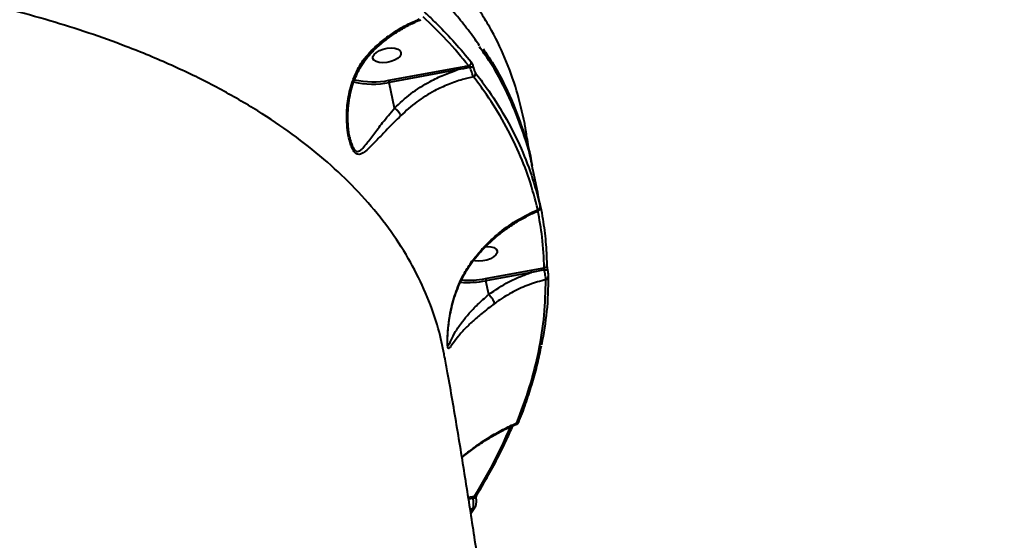
# Model space of a CAD drawing. Units: millimetres. Extents: x -517 to 18332, y 671 to 14386.
# Drawn here: x 6959 to 7266, y 8961 to 9124 of the extents above; entities that cross this region are included whole.
import ezdxf

# ---------------------------------------------------------------- set-up
doc = ezdxf.new("R2010")
doc.units = ezdxf.units.MM
doc.layers.add('DiKom', color=7, linetype='Continuous')
doc.styles.add('style1', font='arialbd_0.ttf', dxfattribs={"width": 0.8})
doc.dimstyles.new('1-50', dxfattribs={"dimtxt": 700, "dimasz": 300, "dimexe": 100, "dimexo": 0, "dimgap": 300, "dimtad": 1, "dimtxsty": 'style1', "dimcen": 200, "dimclrd": 7, "dimclre": 7, "dimclrt": 7, "dimadec": 1, "dimazin": 2, "dimtfac": 1, "dimtmove": 0, "dimatfit": 2, "dimfxl": 0, "dimlwd": 25, "dimlwe": 18, "dimarcsym": 0})

# ---------------------------------------------------------------- blocks, each defined once
blk = doc.blocks.new('*D2')
at = {"layer": 'Defpoints', "color": 0, "transparency": 16777216}
for p in [(6645.58, 12379.11), (1929.09, 3735.51), (12469.55, 3735.51)]:
    blk.add_point(p, dxfattribs=at)
at = {"layer": 'DiKom', "color": 7, "lineweight": 18, "transparency": 16777216}
for p, q in [((6645.58, 12379.11), (1829.09, 12379.11)), ((12469.55, 3735.51), (1829.09, 3735.51))]:
    blk.add_line(p, q, dxfattribs=at)
at = {"layer": 'DiKom', "color": 7, "lineweight": 25, "transparency": 16777216}
blk.add_line((1929.09, 12079.11), (1929.09, 4035.51), dxfattribs=at)
at = {"layer": 'DiKom', "color": 7, "transparency": 16777216}
for points in [[(1879.09, 12079.11), (1979.09, 12079.11), (1929.09, 12379.11)], [(1879.09, 4035.51), (1979.09, 4035.51), (1929.09, 3735.51)]]:
    blk.add_solid(points, dxfattribs=at)
at = {"layer": 'DiKom', "color": 7, "lineweight": 200, "transparency": 16777216, "insert": (1271.45, 10896.11), "char_height": 700, "attachment_point": 5, "rotation": 90, "style": 'style1'}
blk.add_mtext('8650', dxfattribs=at)
blk = doc.blocks.new('*D3')
at = {"layer": 'Defpoints', "color": 0, "transparency": 16777216}
for p in [(6195.04, 14386.22), (599.41, 1915), (13408.24, 1915)]:
    blk.add_point(p, dxfattribs=at)
at = {"layer": 'DiKom', "color": 7, "lineweight": 18, "transparency": 16777216}
for p, q in [((6195.04, 14386.22), (499.41, 14386.22)), ((13408.24, 1915), (499.41, 1915))]:
    blk.add_line(p, q, dxfattribs=at)
at = {"layer": 'DiKom', "color": 7, "lineweight": 25, "transparency": 16777216}
blk.add_line((599.41, 14086.22), (599.41, 2215), dxfattribs=at)
at = {"layer": 'DiKom', "color": 7, "transparency": 16777216}
for points in [[(549.41, 14086.22), (649.41, 14086.22), (599.41, 14386.22)], [(549.41, 2215), (649.41, 2215), (599.41, 1915)]]:
    blk.add_solid(points, dxfattribs=at)
at = {"layer": 'DiKom', "color": 7, "lineweight": 200, "transparency": 16777216, "insert": (-57.99, 10793.86), "char_height": 700, "attachment_point": 5, "rotation": 90, "style": 'style1'}
blk.add_mtext('12500', dxfattribs=at)

msp = doc.modelspace()

# ---------------------------------------------------------------- linework, layer by layer
at = {"layer": 'DiKom', "color": 7, "linetype": 'Continuous', "lineweight": 40}
for p, q in [((7074.087, 9104.871), (7095.288, 9108.776)), ((7095.404, 9108.106), (7074.199, 9104.2)), ((7075.843, 9096.201), (7074.199, 9104.2)), ((7117.147, 9086.849), (7116.863, 9088.883)), ((7121.182, 9066.236), (7121.173, 9066.294)), ((7104.25, 9042.937), (7118.426, 9045.548)), ((7118.542, 9044.879), (7104.363, 9042.267)), ((7118.426, 9045.548), (7122.531, 9046.289)), ((7122.564, 9045.671), (7118.542, 9044.879)), ((7105.244, 9037.983), (7104.363, 9042.267)), ((7114.703, 8998.353), (7114.714, 8998.378)), ((7098.844, 8974.682), (7100.813, 8975.038)), ((7100.335, 8974.327), (7098.94, 8974.056)), ((7100.308, 8971.127), (7099.435, 8970.851)), ((7099.565, 8970.009), (7100.308, 8971.127)), ((7099.633, 8969.567), (7100.859, 8971.453)), ((7100.911, 8971.453), (7100.897, 8971.431))]:
    msp.add_line(p, q, dxfattribs=at)
at = {"layer": 'DiKom', "color": 7, "linetype": 'Continuous', "lineweight": 40, "flags": 128}
for points in [[(7074.77, 9114.95), (7075.908, 9114.856), (7076.847, 9114.582), (7077.51, 9114.15), (7077.845, 9113.595), (7077.824, 9112.962), (7077.448, 9112.302), (7076.749, 9111.669), (7075.782, 9111.114), (7074.627, 9110.682), (7073.376, 9110.408), (7072.131, 9110.314), (7070.993, 9110.408), (7070.055, 9110.682), (7069.391, 9111.114), (7069.056, 9111.669), (7069.077, 9112.302), (7069.453, 9112.962), (7070.152, 9113.595), (7071.119, 9114.15), (7072.274, 9114.582), (7073.525, 9114.856), (7074.77, 9114.95)], [(7104.33, 9052.975), (7104.77, 9052.987), (7105.908, 9052.893), (7106.847, 9052.619), (7107.51, 9052.187), (7107.845, 9051.632), (7107.824, 9050.999), (7107.449, 9050.339), (7106.749, 9049.706), (7105.783, 9049.151), (7104.627, 9048.719), (7103.376, 9048.445), (7102.132, 9048.352), (7100.994, 9048.445), (7100.454, 9048.573)], [(7122.564, 9045.671), (7122.762, 9045.697), (7122.952, 9045.708), (7123.128, 9045.703), (7123.282, 9045.682), (7123.407, 9045.646), (7123.5, 9045.597), (7123.555, 9045.536), (7123.571, 9045.467)], [(7101.348, 8974.103), (7101.34, 8974.135), (7101.28, 8974.212), (7101.164, 8974.275), (7101.002, 8974.32), (7100.801, 8974.344), (7100.574, 8974.347), (7100.335, 8974.327)]]:
    msp.add_lwpolyline(points, dxfattribs=at)
at = {"layer": 'DiKom', "color": 7, "linetype": 'Continuous', "lineweight": 40}
for centre, radius, start, end in [((7105.012, 9110.115), 9.816, 187.8427, 191.81056), ((7098.642, 9110.463), 1.071, 286.77082, 7.16093), ((7099.878, 9107.707), 1.266, 64.34997, 108.65753), ((7069.076, 9130.355), 25.972, 257.27817, 281.12428), ((7100.077, 9106.994), 1.062, 289.00226, 7.19341), ((7069.02, 9129.62), 25.941, 256.73048, 281.51699), ((7120.353, 9065.421), 0.942, 281.45478, 7.34683), ((7122.453, 9047.181), 0.896, 275.05132, 7.60517), ((7128.154, 9046.889), 9.821, 187.84368, 191.80959), ((7122.923, 9043.503), 0.883, 278.11915, 7.93171), ((7098.799, 9071.67), 29.924, 265.34153, 280.71615), ((7098.85, 9071.437), 29.007, 265.73548, 280.72988), ((7112.774, 9044.03), 8.593, 187.30748, 191.8402), ((7113.973, 8998.706), 0.811, 273.82053, 334.23161), ((7100.857, 8975.799), 0.763, 266.63844, 325.50539), ((7100.298, 8971.868), 0.741, 270.76188, 323.86446)]:
    msp.add_arc(centre, radius, start, end, dxfattribs=at)
for points, knots in [([(7091.451, 9018.326), (7090.96, 9020.939), (7089.831, 9026.953), (7086.703, 9036.068), (7082.272, 9045.778), (7076.587, 9055.243), (7069.684, 9064.431), (7061.71, 9073.132), (7052.723, 9081.328), (7042.8, 9089.014), (7031.77, 9096.322), (7019.624, 9103.21), (7006.379, 9109.642), (6993.249, 9115.094), (6980.501, 9119.678), (6968.321, 9123.524), (6955.61, 9127.024), (6942.409, 9130.16), (6928.781, 9132.923), (6914.713, 9135.305), (6900.235, 9137.339), (6890.252, 9138.369), (6885.26, 9138.884)], [0, 0, 0, 0, 0.0418878, 0.096446, 0.150962, 0.2070687, 0.2632215, 0.3193281, 0.3737148, 0.4281436, 0.4825305, 0.5385019, 0.5945194, 0.6504909, 0.693934, 0.737377, 0.7811668, 0.8249566, 0.8685423, 0.9121281, 0.9560639, 1, 1, 1, 1]), ([(7102.328, 9115.605), (7101.888, 9116.263), (7100.354, 9118.559), (7097.416, 9122.391), (7093.529, 9127.096), (7089.328, 9131.685), (7085.138, 9135.916), (7082.212, 9138.563), (7080.892, 9139.758)], [0, 0, 0, 0, 0.0770561, 0.2687642, 0.4601038, 0.6512952, 0.842552, 1, 1, 1, 1]), ([(7116.445, 9091.374), (7115.68, 9094.829), (7114.151, 9101.74), (7110.373, 9111.813), (7106.537, 9120.046), (7103.496, 9124.791), (7102.488, 9126.364)], [0, 0, 0, 0, 0.2847076, 0.5694152, 0.8572911, 1, 1, 1, 1]), ([(7068.691, 9114.226), (7068.936, 9114.461), (7070.19, 9115.661), (7072.595, 9117.703), (7076.046, 9120.147), (7079.719, 9122.306), (7082.297, 9123.439), (7083.594, 9124.009)], [0, 0, 0, 0, 0.0563908, 0.2882894, 0.5227673, 0.7600034, 1, 1, 1, 1]), ([(7069.008, 9113.874), (7069.807, 9114.625), (7071.474, 9116.193), (7074.22, 9118.332), (7077.168, 9120.334), (7080.244, 9122.07), (7082.547, 9123.221), (7083.834, 9123.705), (7084.044, 9123.784)], [0, 0, 0, 0, 0.1798666, 0.3753017, 0.5711897, 0.7669075, 0.9620166, 1, 1, 1, 1]), ([(7098.951, 9109.437), (7096.734, 9112.113), (7092.404, 9117.339), (7087.255, 9122.27), (7084.743, 9124.676)], [0, 0, 0, 0, 0.5120831, 1, 1, 1, 1]), ([(7085.081, 9126.249), (7085.356, 9125.994), (7086.731, 9124.72), (7090.023, 9121.536), (7094.743, 9116.613), (7098.05, 9112.602), (7099.704, 9110.596)], [0, 0, 0, 0, 0.0507694, 0.2538552, 0.6266975, 1, 1, 1, 1]), ([(7077.783, 9093.835), (7077.048, 9093.102), (7075.567, 9091.624), (7073.04, 9089.042), (7070.288, 9086.162), (7067.879, 9083.667), (7066.245, 9082.3), (7065.21, 9081.782), (7064.384, 9081.673), (7063.547, 9082.081), (7062.79, 9083.125), (7062.188, 9084.53), (7061.595, 9086.573), (7061.12, 9089.323), (7060.838, 9093.423), (7061.115, 9098.455), (7062.265, 9103.601), (7064.06, 9107.971), (7066.078, 9111.401), (7067.858, 9113.325), (7068.691, 9114.226)], [0, 0, 0, 0, 0.0515652, 0.1038944, 0.1938059, 0.2863976, 0.3436978, 0.3727594, 0.4024683, 0.4366798, 0.4671095, 0.4964621, 0.5269709, 0.5803763, 0.6349467, 0.725167, 0.8181225, 0.880203, 0.9438888, 1, 1, 1, 1]), ([(7068.691, 9114.226), (7068.709, 9114.207), (7068.787, 9114.124), (7068.922, 9113.978), (7069.018, 9113.87), (7068.984, 9113.9), (7068.983, 9113.901)], [0, 0, 0, 0, 0.0939266, 0.4162959, 0.9825121, 1, 1, 1, 1]), ([(7118.908, 9077.113), (7118.823, 9077.665), (7118.144, 9082.04), (7115.605, 9089.98), (7111.178, 9100.741), (7106.686, 9109.18), (7103.327, 9113.867), (7102.308, 9115.289)], [0, 0, 0, 0, 0.040773, 0.3234846, 0.605965, 0.8804736, 1, 1, 1, 1]), ([(7103.462, 9114.721), (7104.414, 9113.334), (7107.656, 9108.618), (7111.899, 9100.184), (7115.985, 9089.415), (7118.195, 9082.075), (7118.721, 9078.274), (7118.724, 9078.255)], [0, 0, 0, 0, 0.1215734, 0.4135916, 0.7056055, 0.9985396, 1, 1, 1, 1]), ([(7061.865, 9087.077), (7061.834, 9087.209), (7061.677, 9087.875), (7061.47, 9089.313), (7061.281, 9091.467), (7061.253, 9094.052), (7061.432, 9096.99), (7061.897, 9100.12), (7062.653, 9103.112), (7063.6, 9105.785), (7064.758, 9108.207), (7066.174, 9110.479), (7067.622, 9112.384), (7068.668, 9113.413), (7069.074, 9113.812)], [0, 0, 0, 0, 0.0159471, 0.0801892, 0.1594786, 0.2488754, 0.3518769, 0.4672168, 0.5772305, 0.6699353, 0.7581962, 0.8514944, 0.9424183, 1, 1, 1, 1]), ([(7075.843, 9096.201), (7077.494, 9097.747), (7080.841, 9100.88), (7086.128, 9104.175), (7091.033, 9106.571), (7093.942, 9107.593), (7095.404, 9108.106)], [0, 0, 0, 0, 0.3001444, 0.6082193, 0.8030963, 1, 1, 1, 1]), ([(7095.288, 9108.776), (7096.068, 9108.918), (7097.289, 9109.14), (7098.51, 9109.358), (7098.951, 9109.437)], [0, 0, 0, 0, 0.6389026, 1, 1, 1, 1]), ([(7099.473, 9108.906), (7099.391, 9108.891), (7098.033, 9108.633), (7096.677, 9108.361), (7095.404, 9108.106)], [0, 0, 0, 0, 0.0607943, 1, 1, 1, 1]), ([(7099.473, 9108.906), (7099.457, 9108.951), (7099.437, 9109.002), (7099.378, 9109.102), (7099.296, 9109.211), (7099.156, 9109.335), (7099.037, 9109.405), (7098.968, 9109.431), (7098.951, 9109.437)], [0, 0, 0, 0, 0.1726694, 0.1993528, 0.41344, 0.6506472, 0.9118592, 1, 1, 1, 1]), ([(7100.423, 9105.99), (7100.402, 9106.034), (7100.319, 9106.212), (7100.147, 9106.65), (7099.908, 9107.355), (7099.67, 9108.143), (7099.539, 9108.652), (7099.473, 9108.906)], [0, 0, 0, 0, 0.0780933, 0.3139773, 0.5432152, 0.771092, 1, 1, 1, 1]), ([(7099.704, 9110.596), (7099.723, 9110.57), (7099.801, 9110.468), (7099.949, 9110.209), (7100.136, 9109.788), (7100.306, 9109.313), (7100.386, 9109.003), (7100.427, 9108.848)], [0, 0, 0, 0, 0.0795483, 0.3194678, 0.5497692, 0.7748234, 1, 1, 1, 1]), ([(7100.427, 9108.848), (7100.466, 9108.695), (7100.545, 9108.389), (7100.713, 9107.92), (7100.895, 9107.506), (7101.038, 9107.253), (7101.112, 9107.153), (7101.131, 9107.127)], [0, 0, 0, 0, 0.2263444, 0.452725, 0.6823983, 0.9207808, 1, 1, 1, 1]), ([(7074.199, 9104.2), (7074.189, 9104.251), (7074.168, 9104.353), (7074.138, 9104.523), (7074.112, 9104.682), (7074.096, 9104.79), (7074.09, 9104.846), (7074.088, 9104.865), (7074.087, 9104.871)], [0, 0, 0, 0, 0.2146791, 0.4293522, 0.6439624, 0.8586226, 0.9553223, 1, 1, 1, 1]), ([(7100.423, 9105.99), (7099.299, 9105.717), (7096.639, 9105.071), (7092.566, 9103.629), (7087.716, 9101.376), (7082.579, 9098.238), (7079.395, 9095.315), (7077.783, 9093.835)], [0, 0, 0, 0, 0.1301671, 0.3081393, 0.4882741, 0.74085, 1, 1, 1, 1]), ([(7120.54, 9064.497), (7119.703, 9067.707), (7118.029, 9074.128), (7114.269, 9083.504), (7109.573, 9092.664), (7104.83, 9100.142), (7101.54, 9104.507), (7100.423, 9105.99)], [0, 0, 0, 0, 0.2203105, 0.4406219, 0.6630848, 0.8855469, 1, 1, 1, 1]), ([(7101.131, 9107.127), (7102.251, 9105.641), (7105.526, 9101.294), (7110.246, 9093.858), (7114.95, 9084.711), (7118.745, 9075.287), (7120.44, 9068.79), (7121.287, 9065.541)], [0, 0, 0, 0, 0.1144543, 0.3347647, 0.5550757, 0.7775375, 1, 1, 1, 1]), ([(7061.875, 9087.077), (7061.892, 9086.97), (7062.018, 9086.165), (7062.367, 9085.062), (7062.9, 9083.756), (7063.522, 9082.865), (7064.247, 9082.592), (7064.946, 9082.84), (7065.824, 9083.539), (7067.207, 9085.169), (7069.277, 9087.947), (7071.643, 9091.089), (7073.883, 9093.856), (7075.181, 9095.396), (7075.853, 9096.179), (7075.855, 9096.181)], [0, 0, 0, 0, 0.0104209, 0.0781271, 0.1180115, 0.1704123, 0.2296713, 0.2829022, 0.3363793, 0.4446066, 0.621408, 0.7982712, 0.899007, 0.9996923, 1, 1, 1, 1]), ([(7075.855, 9096.181), (7075.852, 9096.184), (7075.846, 9096.189), (7075.844, 9096.197), (7075.843, 9096.201)], [0, 0, 0, 0, 0.4127996, 1, 1, 1, 1]), ([(7077.783, 9093.835), (7077.777, 9093.853), (7077.717, 9094.028), (7077.52, 9094.421), (7077.071, 9095.038), (7076.491, 9095.667), (7076.067, 9096.01), (7075.855, 9096.181)], [0, 0, 0, 0, 0.0262435, 0.2631014, 0.5087308, 0.7543635, 1, 1, 1, 1]), ([(7116.619, 9090.339), (7116.607, 9090.413), (7116.577, 9090.602), (7116.529, 9090.894), (7116.479, 9091.186), (7116.456, 9091.311), (7116.445, 9091.374)], [0, 0, 0, 0, 0.1835825, 0.4626592, 0.7310319, 1, 1, 1, 1]), ([(7116.863, 9088.883), (7116.845, 9088.985), (7116.809, 9089.189), (7116.733, 9089.64), (7116.668, 9090.039), (7116.63, 9090.272), (7116.619, 9090.339)], [0, 0, 0, 0, 0.2927265, 0.5849506, 0.8819679, 1, 1, 1, 1]), ([(7118.693, 9078.613), (7118.598, 9079.079), (7118.064, 9081.723), (7117.545, 9084.487), (7117.228, 9086.719), (7117.208, 9086.858)], [0, 0, 0, 0, 0.1673287, 0.9484194, 1, 1, 1, 1]), ([(7121.457, 9064.904), (7121.425, 9065.072), (7120.629, 9069.175), (7119.789, 9073.234), (7118.984, 9077.128)], [0, 0, 0, 0, 0.040894, 1, 1, 1, 1]), ([(7120.743, 9064.241), (7120.811, 9064.269), (7120.968, 9064.331), (7121.145, 9064.515), (7121.272, 9064.722), (7121.336, 9064.915), (7121.358, 9065.074), (7121.358, 9065.187), (7121.353, 9065.252), (7121.347, 9065.297), (7121.337, 9065.367), (7121.313, 9065.5), (7121.276, 9065.699), (7121.239, 9065.888), (7121.234, 9065.915)], [0, 0, 0, 0, 0.0862317, 0.1992092, 0.2939574, 0.3738041, 0.4386342, 0.4850503, 0.5132845, 0.5412564, 0.5891445, 0.743198, 0.9643719, 1, 1, 1, 1]), ([(7121.14, 9066.415), (7121.136, 9066.434), (7121.12, 9066.521), (7121.128, 9066.5), (7121.158, 9066.363), (7121.173, 9066.294)], [0, 0, 0, 0, 0.1278809, 0.5639726, 1, 1, 1, 1]), ([(7121.182, 9066.184), (7121.167, 9066.264), (7121.144, 9066.388), (7121.14, 9066.413), (7121.138, 9066.422)], [0, 0, 0, 0, 0.6459132, 1, 1, 1, 1]), ([(7121.173, 9066.294), (7121.24, 9065.978), (7121.572, 9064.399), (7122.281, 9060.48), (7123.064, 9054.484), (7123.248, 9049.696), (7123.341, 9047.3)], [0, 0, 0, 0, 0.0507691, 0.253849, 0.6266949, 1, 1, 1, 1]), ([(7121.234, 9065.916), (7121.23, 9065.933), (7121.21, 9066.039), (7121.195, 9066.118), (7121.182, 9066.184)], [0, 0, 0, 0, 0.1604818, 1, 1, 1, 1]), ([(7121.287, 9065.541), (7121.304, 9065.471), (7121.337, 9065.332), (7121.341, 9065.341), (7121.311, 9065.517), (7121.266, 9065.751), (7121.237, 9065.897), (7121.234, 9065.916)], [0, 0, 0, 0, 0.2478766, 0.4959117, 0.7364694, 0.9670314, 1, 1, 1, 1]), ([(7099.986, 9048.343), (7100.89, 9049.488), (7102.636, 9051.699), (7105.585, 9054.706), (7109.379, 9058.027), (7114.312, 9061.541), (7118.446, 9063.503), (7120.54, 9064.497)], [0, 0, 0, 0, 0.1647935, 0.3184402, 0.4735197, 0.7333093, 1, 1, 1, 1]), ([(7100.098, 9048.133), (7100.776, 9048.989), (7102.197, 9050.781), (7104.624, 9053.329), (7107.307, 9055.806), (7110.188, 9058.108), (7113.235, 9060.218), (7116.425, 9062.088), (7118.952, 9063.397), (7120.43, 9063.989), (7120.781, 9064.13)], [0, 0, 0, 0, 0.1236774, 0.2590509, 0.3962014, 0.5348962, 0.6747642, 0.8153412, 0.9560726, 1, 1, 1, 1]), ([(7122.531, 9046.289), (7122.402, 9049.486), (7122.156, 9055.555), (7121.051, 9061.466), (7120.528, 9064.263)], [0, 0, 0, 0, 0.5268225, 1, 1, 1, 1]), ([(7120.728, 9064.259), (7120.719, 9064.248), (7120.687, 9064.212), (7120.6, 9064.38), (7120.54, 9064.497)], [0, 0, 0, 0, 0.3044775, 1, 1, 1, 1]), ([(7106.971, 9035.098), (7106.295, 9034.586), (7104.931, 9033.552), (7102.61, 9031.701), (7100.119, 9029.561), (7097.5, 9027.014), (7095.279, 9024.46), (7093.81, 9022.39), (7092.99, 9021.215), (7092.597, 9021.012), (7092.393, 9021.719), (7092.312, 9023.273), (7092.389, 9025.902), (7092.717, 9029.294), (7093.477, 9033.767), (7094.937, 9039.006), (7097.164, 9044.199), (7099.167, 9047.141), (7099.986, 9048.343)], [0, 0, 0, 0, 0.0400989, 0.080888, 0.149972, 0.221162, 0.3125707, 0.4066972, 0.4681054, 0.5184499, 0.5509512, 0.585753, 0.6308474, 0.6885497, 0.7478281, 0.8397942, 0.9345761, 1, 1, 1, 1]), ([(7092.397, 9024.79), (7092.417, 9025.212), (7092.463, 9026.149), (7092.615, 9027.852), (7092.887, 9029.999), (7093.341, 9032.569), (7094.025, 9035.458), (7094.932, 9038.413), (7096.107, 9041.392), (7097.481, 9044.139), (7098.829, 9046.419), (7099.758, 9047.64), (7100.122, 9048.118)], [0, 0, 0, 0, 0.0573775, 0.1272404, 0.2144792, 0.323804, 0.4410148, 0.5672798, 0.6889392, 0.8181715, 0.9287349, 1, 1, 1, 1]), ([(7100.068, 9048.157), (7100.068, 9048.157), (7100.121, 9048.147), (7100.062, 9048.241), (7099.996, 9048.329), (7099.986, 9048.343)], [0, 0, 0, 0, 0.0007924, 0.8400492, 1, 1, 1, 1]), ([(7123.341, 9047.3), (7123.341, 9047.28), (7123.344, 9047.174), (7123.363, 9046.909), (7123.414, 9046.458), (7123.486, 9045.951), (7123.543, 9045.628), (7123.571, 9045.467)], [0, 0, 0, 0, 0.0545889, 0.291362, 0.527816, 0.7639691, 1, 1, 1, 1]), ([(7105.244, 9037.983), (7107.284, 9039.371), (7110.352, 9041.458), (7114.93, 9043.595), (7117.334, 9044.45), (7118.542, 9044.879)], [0, 0, 0, 0, 0.4971341, 0.7475341, 1, 1, 1, 1]), ([(7123.797, 9043.624), (7123.72, 9039.987), (7123.57, 9032.951), (7122.315, 9025.771), (7121.709, 9022.302)], [0, 0, 0, 0, 0.5169236, 1, 1, 1, 1]), ([(7122.564, 9045.671), (7122.556, 9045.725), (7122.541, 9045.833), (7122.527, 9046.004), (7122.522, 9046.156), (7122.526, 9046.246), (7122.531, 9046.282), (7122.531, 9046.289)], [0, 0, 0, 0, 0.2355254, 0.4716123, 0.7082986, 0.9454556, 1, 1, 1, 1]), ([(7123.048, 9042.629), (7123.046, 9042.661), (7123.036, 9042.835), (7122.989, 9043.273), (7122.879, 9044.023), (7122.731, 9044.867), (7122.62, 9045.403), (7122.564, 9045.671)], [0, 0, 0, 0, 0.0531644, 0.2900077, 0.5268321, 0.7633628, 1, 1, 1, 1]), ([(7123.571, 9045.467), (7123.6, 9045.305), (7123.657, 9044.98), (7123.728, 9044.47), (7123.779, 9044.016), (7123.796, 9043.75), (7123.797, 9043.644), (7123.797, 9043.624)], [0, 0, 0, 0, 0.2364155, 0.4729505, 0.7099051, 0.9468608, 1, 1, 1, 1]), ([(7123.048, 9042.629), (7121.307, 9042.144), (7117.791, 9041.166), (7112.787, 9038.896), (7109.226, 9036.761), (7107.365, 9035.388), (7106.971, 9035.098)], [0, 0, 0, 0, 0.2991588, 0.6039848, 0.9163485, 1, 1, 1, 1]), ([(7114.027, 8997.897), (7115.425, 9001.664), (7118.222, 9009.197), (7120.981, 9020.435), (7122.76, 9031.612), (7122.952, 9038.957), (7123.048, 9042.629)], [0, 0, 0, 0, 0.2485962, 0.4971931, 0.7485975, 1, 1, 1, 1]), ([(7092.434, 9022.412), (7092.464, 9022.276), (7092.528, 9021.988), (7092.676, 9022.12), (7092.948, 9022.565), (7093.543, 9023.928), (7094.789, 9026.372), (7096.707, 9029.26), (7099.044, 9032.101), (7101.262, 9034.396), (7103.38, 9036.372), (7104.623, 9037.439), (7105.246, 9037.977), (7105.247, 9037.977)], [0, 0, 0, 0, 0.0389799, 0.0826184, 0.1275106, 0.2396131, 0.4112103, 0.5871139, 0.7172554, 0.8503535, 0.9246279, 0.9999387, 1, 1, 1, 1]), ([(7105.247, 9037.977), (7105.246, 9037.979), (7105.245, 9037.98), (7105.244, 9037.983), (7105.244, 9037.983)], [0, 0, 0, 0, 0.6513689, 1, 1, 1, 1]), ([(7105.247, 9037.977), (7105.427, 9037.779), (7105.788, 9037.382), (7106.287, 9036.681), (7106.682, 9036.001), (7106.894, 9035.492), (7106.959, 9035.218), (7106.969, 9035.12), (7106.971, 9035.098)], [0, 0, 0, 0, 0.2114907, 0.4229715, 0.6344635, 0.845934, 0.9648007, 1, 1, 1, 1]), ([(7092.421, 9022.402), (7092.423, 9022.397), (7092.429, 9022.37), (7092.398, 9022.558), (7092.375, 9022.999), (7092.367, 9023.762), (7092.374, 9024.38), (7092.396, 9024.775), (7092.397, 9024.79)], [0, 0, 0, 0, 0.0448031, 0.2290738, 0.4461975, 0.6880623, 0.9887576, 1, 1, 1, 1]), ([(7114.649, 8998.376), (7114.681, 8998.454), (7115.55, 9000.515), (7116.978, 9004.551), (7118.896, 9010.476), (7120.475, 9016.298), (7121.27, 9020.13), (7121.659, 9022.004)], [0, 0, 0, 0, 0.0098187, 0.2598346, 0.5100223, 0.7603169, 1, 1, 1, 1]), ([(7127.376, 8643.765), (7127.287, 8647.944), (7127.068, 8658.193), (7126.577, 8674.493), (7125.923, 8692.663), (7125.14, 8710.813), (7124.235, 8728.94), (7123.205, 8747.041), (7122.05, 8765.112), (7120.77, 8783.152), (7119.365, 8801.156), (7117.833, 8819.123), (7116.175, 8837.049), (7114.389, 8854.933), (7112.475, 8872.771), (7110.432, 8890.562), (7108.259, 8908.303), (7105.955, 8925.992), (7103.518, 8943.628), (7100.948, 8961.207), (7098.244, 8978.733), (7095.394, 8996.189), (7093.158, 9009.401), (7091.827, 9016.749), (7091.539, 9018.343)], [0, 0, 0, 0, 0.0324188, 0.079507, 0.1266194, 0.173762, 0.220941, 0.2681627, 0.3154334, 0.3627597, 0.4101482, 0.4576061, 0.5051405, 0.5527588, 0.6004687, 0.6482784, 0.6961962, 0.7442309, 0.7923917, 0.8406882, 0.8891305, 0.9377292, 0.9864954, 1, 1, 1, 1]), ([(7096.849, 8987.14), (7097.855, 8987.982), (7100.096, 8989.857), (7103.838, 8992.46), (7108, 8994.981), (7111.439, 8996.748), (7113.469, 8997.649), (7114.027, 8997.897)], [0, 0, 0, 0, 0.1911874, 0.4259043, 0.6672004, 0.9084994, 1, 1, 1, 1]), ([(7096.868, 8987.025), (7097.043, 8987.179), (7098.258, 8988.249), (7100.684, 8990.057), (7104.155, 8992.441), (7107.807, 8994.595), (7111.094, 8996.315), (7113.182, 8997.196), (7113.981, 8997.533)], [0, 0, 0, 0, 0.0343403, 0.2384701, 0.4458374, 0.6574646, 0.8689862, 1, 1, 1, 1]), ([(7113.966, 8997.566), (7113.972, 8997.561), (7114.014, 8997.53), (7114.026, 8997.694), (7114.027, 8997.868), (7114.027, 8997.897)], [0, 0, 0, 0, 0.1239483, 0.8544282, 1, 1, 1, 1]), ([(7113.976, 8997.55), (7114.081, 8997.607), (7114.299, 8997.723), (7114.537, 8998.014), (7114.661, 8998.23), (7114.709, 8998.368), (7114.712, 8998.379)], [0, 0, 0, 0, 0.2827908, 0.5844927, 0.9677691, 1, 1, 1, 1]), ([(7100.813, 8975.038), (7103.098, 8978.914), (7107.356, 8986.136), (7110.539, 8993.34), (7112.014, 8996.678)], [0, 0, 0, 0, 0.5366755, 1, 1, 1, 1]), ([(7101.476, 8975.373), (7102.581, 8977.208), (7104.881, 8981.03), (7107.994, 8986.834), (7110.664, 8992.206), (7112.122, 8995.586), (7112.728, 8996.989)], [0, 0, 0, 0, 0.254656, 0.5303012, 0.8049987, 1, 1, 1, 1]), ([(7100.308, 8971.127), (7100.327, 8971.187), (7100.398, 8971.406), (7100.476, 8971.926), (7100.5, 8972.705), (7100.458, 8973.541), (7100.376, 8974.063), (7100.335, 8974.327)], [0, 0, 0, 0, 0.0902897, 0.3322076, 0.559059, 0.7775829, 1, 1, 1, 1]), ([(7100.335, 8974.327), (7100.338, 8974.373), (7100.342, 8974.428), (7100.377, 8974.544), (7100.442, 8974.679), (7100.575, 8974.85), (7100.705, 8974.968), (7100.789, 8975.023), (7100.813, 8975.038)], [0, 0, 0, 0, 0.1522544, 0.1824979, 0.3869199, 0.6239467, 0.8956402, 1, 1, 1, 1]), ([(7100.898, 8971.461), (7100.945, 8971.532), (7101.123, 8971.797), (7101.287, 8972.363), (7101.402, 8973.184), (7101.401, 8973.797), (7101.349, 8974.086), (7101.346, 8974.103)], [0, 0, 0, 0, 0.1057873, 0.3959553, 0.6789812, 0.9810873, 1, 1, 1, 1]), ([(7101.349, 8974.107), (7101.347, 8974.119), (7101.333, 8974.199), (7101.323, 8974.406), (7101.33, 8974.703), (7101.371, 8975.011), (7101.428, 8975.238), (7101.48, 8975.357), (7101.484, 8975.364), (7101.485, 8975.366)], [0, 0, 0, 0, 0.0259196, 0.180696, 0.3565042, 0.5515082, 0.7561451, 0.9063248, 1, 1, 1, 1])]:
    msp.add_open_spline(points, degree=3, knots=knots, dxfattribs=at)

# ---------------------------------------------------------------- dimensions: what is measured, and where the dimension line sits
at = {"layer": 'DiKom', "color": 3, "lineweight": 200}
for base, p1, p2, text, picture, middle in [((599.413, 1915.001), (6195.042, 14386.223), (13408.239, 1915.001), '12500', '*D3', (599.413, 10793.864)), ((1929.089, 3735.514), (6645.582, 12379.108), (12469.555, 3735.514), '8650', '*D2', (1929.089, 10896.108))]:
    dim = msp.add_linear_dim(base=base, p1=p1, p2=p2, angle=90, text=text, dimstyle='1-50', dxfattribs=at)
    dim.commit()
    dim.dimension.update_dxf_attribs({"geometry": picture, "text_midpoint": middle, "dimtype": 160})

doc.saveas('drawing.dxf')
